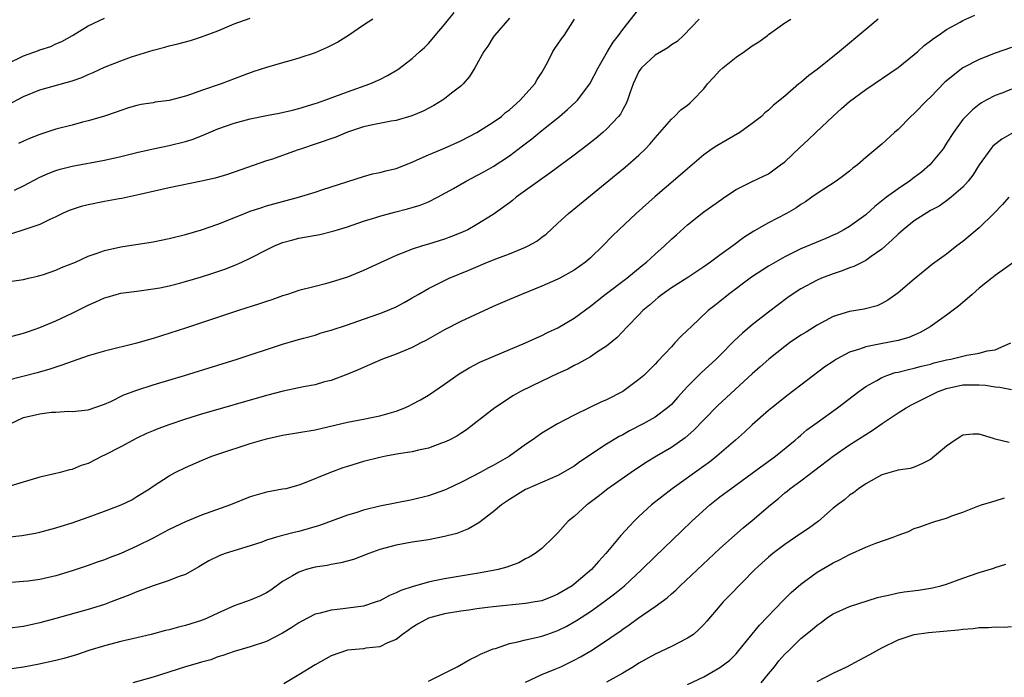
# Model space of a CAD drawing. Units: inches. Extents: x 2661000 to 2664000, y 1551019 to 1554000.
# Drawn here: x 2661613 to 2661734, y 1552204 to 1552285 of the extents above; entities that cross this region are included whole.
import ezdxf

# ---------------------------------------------------------------- set-up
doc = ezdxf.new("R2010")
doc.units = ezdxf.units.IN
doc.header["$MEASUREMENT"] = 0
doc.layers.add('LD26611551_2ft', color=124, linetype='Continuous')

msp = doc.modelspace()

# ---------------------------------------------------------------- linework, layer by layer
at = {"layer": 'LD26611551_2ft'}
for points, elevation in [([(2661611, 1552245.67), (2661613, 1552246.2), (2661613.6, 1552246.4), (2661615, 1552246.9), (2661617, 1552247.74), (2661619, 1552248.69), (2661621, 1552249.69), (2661621.93, 1552250.07), (2661623, 1552250.57), (2661623.34, 1552250.66), (2661624.44, 1552251), (2661625, 1552251.15), (2661627, 1552251.42), (2661629, 1552251.68), (2661629.82, 1552251.82), (2661631, 1552252.07), (2661632.43, 1552252.43), (2661633, 1552252.59), (2661635, 1552253.19), (2661636.37, 1552253.63), (2661637.87, 1552254.13), (2661639, 1552254.58), (2661639.97, 1552255), (2661641, 1552255.48), (2661643, 1552256.53), (2661643.98, 1552257), (2661644.7, 1552257.3), (2661645, 1552257.4), (2661646.25, 1552257.75), (2661647, 1552257.94), (2661649.58, 1552258.42), (2661651.2, 1552258.8), (2661651.79, 1552259), (2661653, 1552259.36), (2661655, 1552260.04), (2661656.51, 1552260.51), (2661657, 1552260.68), (2661658.82, 1552261.18), (2661660.43, 1552261.57), (2661661, 1552261.74), (2661661.99, 1552262.01), (2661663, 1552262.45), (2661664.11, 1552263), (2661666.1, 1552264.1), (2661667.66, 1552265), (2661669, 1552265.68), (2661669.85, 1552266.15), (2661671, 1552266.82), (2661673, 1552268.13), (2661674.64, 1552269.36), (2661675.76, 1552270.24), (2661677, 1552271.27), (2661679.17, 1552273), (2661680.17, 1552273.83), (2661681.22, 1552274.78), (2661681.43, 1552275), (2661682.95, 1552277), (2661683.97, 1552279), (2661685.11, 1552281), (2661685.82, 1552282.18), (2661686.48, 1552283), (2661687, 1552283.75), (2661689, 1552286.24)], 9128), ([(2661611, 1552221.01), (2661612.78, 1552221.22), (2661614.49, 1552221.51), (2661615, 1552221.61), (2661617, 1552222.15), (2661617.64, 1552222.36), (2661619, 1552222.79), (2661621, 1552223.49), (2661623, 1552224.21), (2661625.07, 1552225), (2661626.37, 1552225.63), (2661627, 1552226.02), (2661628.54, 1552227), (2661629, 1552227.32), (2661631, 1552228.6), (2661631.72, 1552229), (2661633, 1552229.6), (2661635, 1552230.47), (2661636.26, 1552231), (2661637, 1552231.26), (2661641, 1552232.58), (2661643, 1552233.15), (2661645, 1552233.59), (2661647, 1552233.92), (2661649, 1552234.28), (2661653, 1552235.21), (2661655, 1552235.59), (2661655.76, 1552235.76), (2661657, 1552236), (2661658.43, 1552236.43), (2661659, 1552236.58), (2661660.09, 1552237), (2661660.71, 1552237.29), (2661661, 1552237.43), (2661662.01, 1552237.99), (2661663, 1552238.55), (2661665, 1552239.91), (2661666.81, 1552241.19), (2661668.05, 1552241.95), (2661669.37, 1552242.62), (2661671, 1552243.33), (2661675, 1552245.02), (2661676.35, 1552245.65), (2661677, 1552245.92), (2661677.72, 1552246.28), (2661679, 1552246.87), (2661681, 1552248.08), (2661683, 1552249.57), (2661684.82, 1552251), (2661687.49, 1552253), (2661689.41, 1552254.59), (2661689.95, 1552255), (2661691, 1552255.98), (2661692.15, 1552257), (2661693, 1552257.82), (2661693.62, 1552258.38), (2661695, 1552259.61), (2661697, 1552261.21), (2661699.22, 1552262.78), (2661699.57, 1552263), (2661701, 1552263.95), (2661703, 1552264.96), (2661704.37, 1552265.63), (2661705, 1552265.92), (2661706.49, 1552267), (2661707, 1552267.39), (2661708.85, 1552269.15), (2661709.9, 1552270.1), (2661710.85, 1552271), (2661712.97, 1552273.03), (2661714.01, 1552273.99), (2661715, 1552274.85), (2661717, 1552276.34), (2661721, 1552279.04), (2661723, 1552280.64), (2661723.42, 1552281), (2661724.24, 1552281.76), (2661725, 1552282.32), (2661725.37, 1552282.63), (2661725.96, 1552283), (2661727, 1552283.75), (2661728.65, 1552284.65), (2661729, 1552284.86), (2661730.48, 1552285.52)], 9136), ([(2661611, 1552279.51), (2661613, 1552280.48), (2661614.85, 1552281.15), (2661615, 1552281.22), (2661616.37, 1552281.63), (2661617, 1552281.95), (2661617.73, 1552282.27), (2661619.06, 1552283), (2661621, 1552284.2), (2661623, 1552285.13)], 9116), ([(2661611, 1552274.38), (2661613, 1552275.44), (2661615, 1552276.26), (2661619, 1552277.38), (2661620.19, 1552277.81), (2661621, 1552278.18), (2661621.59, 1552278.41), (2661623, 1552279.09), (2661625, 1552279.88), (2661626.34, 1552280.34), (2661629, 1552281.18), (2661630.45, 1552281.55), (2661631, 1552281.71), (2661632.05, 1552281.95), (2661633.63, 1552282.37), (2661635, 1552282.82), (2661635.45, 1552283), (2661637, 1552283.58), (2661639, 1552284.42), (2661641, 1552285.12)], 9118), ([(2661696.45, 1552285), (2661694.52, 1552283), (2661693.73, 1552282.27), (2661693, 1552281.84), (2661692.55, 1552281.45), (2661691, 1552280.56), (2661689.31, 1552279), (2661689.18, 1552278.82), (2661689, 1552278.54), (2661688.29, 1552277), (2661687.86, 1552275.86), (2661687.58, 1552275), (2661687.42, 1552274.58), (2661687, 1552273.85), (2661686.71, 1552273.29), (2661686.48, 1552273), (2661685, 1552271.4), (2661684.55, 1552271), (2661683.7, 1552270.3), (2661682.58, 1552269.42), (2661681, 1552268.21), (2661678, 1552266), (2661677, 1552265.3), (2661675, 1552263.83), (2661673.84, 1552263), (2661673.39, 1552262.61), (2661673, 1552262.31), (2661671, 1552260.86), (2661669, 1552259.63), (2661667.85, 1552259), (2661667, 1552258.62), (2661665.85, 1552258.15), (2661665, 1552257.82), (2661663, 1552257.19), (2661662.29, 1552257), (2661661, 1552256.6), (2661660.31, 1552256.31), (2661659, 1552255.83), (2661655, 1552253.97), (2661653, 1552253.14), (2661651, 1552252.5), (2661650.31, 1552252.31), (2661649, 1552252), (2661647, 1552251.48), (2661645.6, 1552251), (2661645, 1552250.82), (2661643.66, 1552250.34), (2661643, 1552250.13), (2661642.16, 1552249.84), (2661639.56, 1552249), (2661633.12, 1552246.88), (2661629, 1552245.56), (2661628.56, 1552245.44), (2661627, 1552244.96), (2661623, 1552243.99), (2661621.58, 1552243.58), (2661621, 1552243.41), (2661619, 1552242.72), (2661617.74, 1552242.26), (2661616.23, 1552241.77), (2661614.68, 1552241.32), (2661611, 1552240.36)], 9130), ([(2661611, 1552252.56), (2661613, 1552252.84), (2661613.61, 1552253), (2661614.73, 1552253.27), (2661615, 1552253.33), (2661615.48, 1552253.48), (2661617, 1552254.01), (2661617.69, 1552254.31), (2661619.43, 1552255), (2661621, 1552255.71), (2661622.08, 1552256.08), (2661623, 1552256.43), (2661625, 1552256.86), (2661629, 1552257.49), (2661631, 1552257.9), (2661633, 1552258.4), (2661635, 1552258.99), (2661637, 1552259.69), (2661638.13, 1552260.12), (2661640.28, 1552261), (2661641, 1552261.27), (2661642.29, 1552261.71), (2661643, 1552261.93), (2661646.94, 1552263), (2661649, 1552263.65), (2661649.98, 1552263.98), (2661655, 1552265.59), (2661656.11, 1552265.89), (2661657, 1552266.06), (2661657.73, 1552266.27), (2661659, 1552266.56), (2661661, 1552267.35), (2661661.61, 1552267.61), (2661663, 1552268.25), (2661665, 1552269.07), (2661667, 1552269.96), (2661669, 1552271.01), (2661671, 1552272.28), (2661672.01, 1552273), (2661672.54, 1552273.46), (2661673, 1552273.8), (2661674.34, 1552275), (2661676.13, 1552277), (2661676.45, 1552277.55), (2661677, 1552278.42), (2661677.34, 1552279), (2661677.74, 1552279.74), (2661678.37, 1552281), (2661678.6, 1552281.4), (2661679, 1552281.93), (2661679.43, 1552282.57), (2661679.75, 1552283), (2661681.06, 1552285)], 9126), ([(2661718.54, 1552285), (2661717, 1552283.74), (2661713.78, 1552281), (2661711, 1552278.8), (2661709.97, 1552278.03), (2661709, 1552277.18), (2661708.76, 1552277), (2661707, 1552275.5), (2661705.6, 1552274.4), (2661705, 1552273.77), (2661704.56, 1552273.44), (2661704.15, 1552273), (2661703, 1552272.1), (2661701.47, 1552271), (2661699.88, 1552270.12), (2661698.62, 1552269.38), (2661698.05, 1552269), (2661697, 1552268.25), (2661695, 1552266.53), (2661693.24, 1552265), (2661691, 1552263.1), (2661688.67, 1552261), (2661686.52, 1552259), (2661685.75, 1552258.25), (2661684.54, 1552257), (2661683, 1552255.53), (2661682.39, 1552255), (2661681, 1552254.01), (2661679.21, 1552253), (2661679, 1552252.89), (2661677, 1552252.01), (2661674.48, 1552251), (2661673, 1552250.37), (2661671, 1552249.49), (2661667, 1552247.65), (2661665, 1552246.61), (2661662.7, 1552245.3), (2661662.05, 1552245), (2661661, 1552244.45), (2661659, 1552243.61), (2661657.35, 1552243), (2661655.71, 1552242.29), (2661654.33, 1552241.67), (2661652.91, 1552241.09), (2661651, 1552240.38), (2661650.18, 1552240.18), (2661649, 1552239.82), (2661647.57, 1552239.57), (2661647, 1552239.44), (2661645.05, 1552239.05), (2661643, 1552238.52), (2661635, 1552236.19), (2661633, 1552235.58), (2661631.06, 1552234.94), (2661629.6, 1552234.4), (2661629, 1552234.16), (2661628.2, 1552233.8), (2661627, 1552233.24), (2661625, 1552232.15), (2661623, 1552231.12), (2661622.71, 1552231), (2661621, 1552230.13), (2661620.14, 1552229.86), (2661619, 1552229.37), (2661618.67, 1552229.33), (2661617.52, 1552229), (2661616.83, 1552228.83), (2661615, 1552228.44), (2661611.32, 1552227.32)], 9134), ([(2661611.37, 1552235), (2661613, 1552235.78), (2661615, 1552236.25), (2661616.44, 1552236.44), (2661617, 1552236.45), (2661618.56, 1552236.56), (2661619, 1552236.53), (2661621, 1552236.76), (2661623, 1552237.44), (2661623.78, 1552237.78), (2661625.4, 1552238.6), (2661627, 1552239.18), (2661629, 1552239.83), (2661632.86, 1552241), (2661639.37, 1552243), (2661645, 1552244.85), (2661646.66, 1552245.34), (2661647.58, 1552245.58), (2661649, 1552245.98), (2661649.76, 1552246.24), (2661651, 1552246.59), (2661653, 1552247.25), (2661655, 1552247.93), (2661657, 1552248.64), (2661657.93, 1552249), (2661659, 1552249.47), (2661660, 1552250), (2661661, 1552250.56), (2661661.72, 1552251), (2661663, 1552251.73), (2661665, 1552252.74), (2661665.57, 1552253), (2661667.99, 1552254.01), (2661670.3, 1552255), (2661671.45, 1552255.45), (2661673, 1552256.02), (2661675, 1552256.83), (2661675.34, 1552257), (2661676.4, 1552257.6), (2661677, 1552258.07), (2661677.55, 1552258.45), (2661679, 1552259.81), (2661680.31, 1552261), (2661686.2, 1552265.8), (2661687.29, 1552266.71), (2661689, 1552268.2), (2661689.82, 1552269), (2661690.4, 1552269.6), (2661691, 1552270.34), (2661693, 1552272.65), (2661693.41, 1552273), (2661694.19, 1552273.81), (2661695, 1552274.4), (2661695.33, 1552274.67), (2661695.66, 1552275), (2661697, 1552276.41), (2661697.45, 1552277), (2661698.19, 1552277.81), (2661699, 1552278.68), (2661699.34, 1552279), (2661701, 1552280.32), (2661702.05, 1552281), (2661703, 1552281.72), (2661703.79, 1552282.21), (2661704.88, 1552283), (2661705, 1552283.1), (2661707, 1552284.55), (2661707.74, 1552285)], 9132), ([(2661673, 1552285.14), (2661671.15, 1552283), (2661671, 1552282.77), (2661670.34, 1552281.66), (2661669.85, 1552281), (2661668.73, 1552279), (2661668.08, 1552277.92), (2661667.28, 1552277), (2661667, 1552276.75), (2661665.86, 1552275.86), (2661665, 1552275.16), (2661664.76, 1552275), (2661663.66, 1552274.34), (2661662.34, 1552273.66), (2661660.94, 1552273.06), (2661659, 1552272.5), (2661658.42, 1552272.42), (2661655.92, 1552271.92), (2661655, 1552271.7), (2661653, 1552271.06), (2661651.55, 1552270.45), (2661649, 1552269.55), (2661647.31, 1552269), (2661646.81, 1552268.81), (2661643.73, 1552267.73), (2661643, 1552267.5), (2661638.18, 1552265.82), (2661636.65, 1552265.35), (2661635, 1552264.98), (2661631, 1552264.15), (2661627.36, 1552263.36), (2661627, 1552263.27), (2661625.13, 1552262.87), (2661624.83, 1552262.83), (2661623, 1552262.49), (2661621, 1552262.08), (2661620.14, 1552261.86), (2661619, 1552261.5), (2661618.64, 1552261.36), (2661617.82, 1552261), (2661617, 1552260.6), (2661616.27, 1552260.27), (2661615, 1552259.65), (2661613.03, 1552258.97), (2661611.52, 1552258.48)], 9124), ([(2661611.87, 1552263.87), (2661613, 1552264.42), (2661615, 1552265.47), (2661616.05, 1552265.95), (2661617, 1552266.3), (2661617.53, 1552266.47), (2661619, 1552266.85), (2661623, 1552267.6), (2661625, 1552268.04), (2661627, 1552268.54), (2661629, 1552268.98), (2661631, 1552269.39), (2661633, 1552269.89), (2661633.84, 1552270.16), (2661635, 1552270.6), (2661637, 1552271.45), (2661639, 1552272.17), (2661641, 1552272.69), (2661643, 1552273.1), (2661644.59, 1552273.41), (2661646.23, 1552273.77), (2661647, 1552273.97), (2661649, 1552274.57), (2661649.31, 1552274.69), (2661650.22, 1552275), (2661651.44, 1552275.44), (2661653, 1552276.03), (2661655.78, 1552277), (2661657, 1552277.56), (2661657.96, 1552278.04), (2661659.21, 1552278.79), (2661661, 1552280.14), (2661661.93, 1552281), (2661662.5, 1552281.5), (2661663, 1552282.02), (2661663.47, 1552282.53), (2661663.83, 1552283), (2661665, 1552284.34), (2661666.18, 1552285.82)], 9122), ([(2661656.15, 1552285), (2661655, 1552284.26), (2661653.12, 1552283), (2661651.82, 1552282.18), (2661650.51, 1552281.49), (2661649, 1552280.85), (2661647, 1552280.21), (2661645.87, 1552279.87), (2661645, 1552279.63), (2661643, 1552279.03), (2661641.46, 1552278.54), (2661640.01, 1552278.01), (2661637.41, 1552277), (2661635, 1552276.18), (2661633.73, 1552275.73), (2661633, 1552275.5), (2661631, 1552274.98), (2661629.26, 1552274.74), (2661629, 1552274.69), (2661627.54, 1552274.46), (2661627, 1552274.34), (2661625.96, 1552274.04), (2661625, 1552273.74), (2661624.46, 1552273.54), (2661622.86, 1552273), (2661621, 1552272.46), (2661620.28, 1552272.28), (2661619, 1552271.93), (2661617, 1552271.4), (2661615, 1552270.77), (2661613.74, 1552270.26), (2661613, 1552269.94), (2661612.37, 1552269.63)], 9120), ([(2661735, 1552281.49), (2661733, 1552280.81), (2661731, 1552280.01), (2661729.01, 1552278.99), (2661726.79, 1552277.21), (2661725, 1552275.39), (2661724.58, 1552275), (2661723, 1552273.36), (2661722.59, 1552273), (2661721, 1552271.36), (2661720.57, 1552271), (2661719, 1552269.56), (2661717, 1552267.9), (2661715.99, 1552267), (2661715.41, 1552266.59), (2661715, 1552266.22), (2661714.31, 1552265.69), (2661713.36, 1552265), (2661711, 1552263.48), (2661710.35, 1552263), (2661709.55, 1552262.45), (2661709, 1552262.12), (2661708.36, 1552261.64), (2661707.23, 1552261), (2661705, 1552259.83), (2661703.18, 1552258.82), (2661701.97, 1552258.03), (2661700.6, 1552257), (2661699, 1552255.86), (2661697.84, 1552255), (2661697, 1552254.41), (2661694.9, 1552253), (2661693, 1552251.8), (2661691.85, 1552251), (2661691.39, 1552250.61), (2661691, 1552250.3), (2661690.32, 1552249.68), (2661689.49, 1552249), (2661689, 1552248.47), (2661687.56, 1552247), (2661686.31, 1552245.69), (2661685, 1552244.62), (2661683.89, 1552243.89), (2661683, 1552243.27), (2661681.55, 1552242.45), (2661681, 1552242.2), (2661680.22, 1552241.78), (2661679, 1552241.25), (2661677, 1552240.3), (2661674.39, 1552239), (2661673.5, 1552238.5), (2661671.19, 1552237), (2661668.67, 1552235), (2661667.71, 1552234.29), (2661667, 1552233.83), (2661666.51, 1552233.49), (2661665.56, 1552233), (2661665, 1552232.74), (2661664.62, 1552232.62), (2661663, 1552232.01), (2661661.77, 1552231.77), (2661661, 1552231.57), (2661659.29, 1552231.29), (2661657.73, 1552231), (2661657, 1552230.85), (2661655, 1552230.35), (2661653, 1552229.75), (2661652.43, 1552229.57), (2661650.89, 1552229), (2661647.67, 1552227.67), (2661647, 1552227.43), (2661645.38, 1552227), (2661645, 1552226.92), (2661643, 1552226.56), (2661641, 1552225.99), (2661638.58, 1552225), (2661635, 1552223.74), (2661633, 1552222.9), (2661631, 1552221.94), (2661630.38, 1552221.62), (2661629, 1552220.89), (2661627, 1552219.89), (2661625, 1552218.98), (2661623.56, 1552218.44), (2661623, 1552218.22), (2661622.09, 1552217.91), (2661621, 1552217.52), (2661619, 1552216.84), (2661617, 1552216.24), (2661615, 1552215.78), (2661613.58, 1552215.58), (2661613, 1552215.51), (2661609, 1552215.22)], 9138), ([(2661735, 1552276.37), (2661733.92, 1552275.92), (2661733, 1552275.57), (2661731.89, 1552275), (2661731.32, 1552274.68), (2661731, 1552274.46), (2661730.19, 1552273.81), (2661729.35, 1552273), (2661729, 1552272.62), (2661727.83, 1552271), (2661727, 1552269.67), (2661726.56, 1552269), (2661724.94, 1552267), (2661723.89, 1552266.11), (2661723, 1552265.43), (2661722.41, 1552265), (2661721, 1552264.05), (2661719.59, 1552263), (2661718.14, 1552261.86), (2661717, 1552260.85), (2661715, 1552259.4), (2661714.32, 1552259), (2661713.46, 1552258.54), (2661713, 1552258.33), (2661712.08, 1552257.92), (2661709, 1552256.63), (2661707, 1552255.65), (2661705, 1552254.49), (2661702.88, 1552253.12), (2661700.07, 1552251), (2661699, 1552250.12), (2661698.36, 1552249.64), (2661697.55, 1552249), (2661695.43, 1552247), (2661695, 1552246.57), (2661694.19, 1552245.81), (2661693.45, 1552245), (2661693, 1552244.54), (2661691.28, 1552242.72), (2661691, 1552242.4), (2661689.6, 1552241), (2661689, 1552240.47), (2661687, 1552239.01), (2661685, 1552237.98), (2661684.31, 1552237.69), (2661682.84, 1552237), (2661681, 1552236.1), (2661678.93, 1552235), (2661677, 1552233.85), (2661675.82, 1552233), (2661675, 1552232.46), (2661673, 1552231), (2661671, 1552229.85), (2661670.43, 1552229.57), (2661669.41, 1552229), (2661668.54, 1552228.54), (2661667, 1552227.77), (2661665.35, 1552227), (2661665, 1552226.82), (2661663, 1552226.11), (2661661, 1552225.64), (2661657, 1552224.84), (2661655, 1552224.35), (2661654.02, 1552224.02), (2661653, 1552223.72), (2661649.57, 1552222.43), (2661647, 1552221.71), (2661646.42, 1552221.58), (2661645, 1552221.21), (2661644.83, 1552221.17), (2661644.24, 1552221), (2661643, 1552220.63), (2661642.41, 1552220.41), (2661641, 1552219.95), (2661637.91, 1552219), (2661637.24, 1552218.76), (2661635.9, 1552218.1), (2661634.66, 1552217.33), (2661633, 1552216.4), (2661632.09, 1552216.09), (2661631, 1552215.64), (2661629.01, 1552215.01), (2661627.56, 1552214.44), (2661627, 1552214.26), (2661626.13, 1552213.87), (2661623.83, 1552213), (2661623, 1552212.7), (2661621, 1552212.08), (2661617, 1552210.97), (2661615, 1552210.43), (2661613, 1552209.98), (2661611, 1552209.71)], 9140), ([(2661735.25, 1552271), (2661733.83, 1552270.17), (2661732.7, 1552269.3), (2661732.45, 1552269), (2661731.02, 1552267), (2661730.25, 1552265.75), (2661729.65, 1552265), (2661729, 1552264.27), (2661727.56, 1552263), (2661727, 1552262.58), (2661726.08, 1552261.92), (2661725, 1552261.35), (2661723, 1552260.09), (2661721.62, 1552259), (2661721.3, 1552258.7), (2661721, 1552258.44), (2661720.27, 1552257.73), (2661719, 1552256.58), (2661717.69, 1552255.69), (2661717, 1552255.2), (2661715.54, 1552254.46), (2661715, 1552254.27), (2661714.09, 1552253.91), (2661713, 1552253.56), (2661711.54, 1552253), (2661711, 1552252.77), (2661709, 1552251.69), (2661707.92, 1552251), (2661707.38, 1552250.62), (2661705, 1552248.8), (2661703, 1552247.24), (2661701.78, 1552246.22), (2661700.76, 1552245.25), (2661699, 1552243.44), (2661698.55, 1552243), (2661696.7, 1552241.3), (2661695, 1552239.61), (2661693.75, 1552238.25), (2661693, 1552237.42), (2661692.54, 1552237), (2661691, 1552235.84), (2661689.52, 1552235), (2661687.85, 1552234.15), (2661687, 1552233.67), (2661686.56, 1552233.44), (2661685, 1552232.49), (2661681.7, 1552230.3), (2661681, 1552229.8), (2661679.65, 1552229), (2661679, 1552228.64), (2661675.19, 1552227), (2661675, 1552226.9), (2661673, 1552225.66), (2661672.01, 1552225), (2661671, 1552224.12), (2661669.24, 1552222.76), (2661667.97, 1552222.03), (2661666.53, 1552221.47), (2661665, 1552221.07), (2661663, 1552220.69), (2661661, 1552220.37), (2661659, 1552220.01), (2661657, 1552219.49), (2661655.65, 1552219), (2661653.75, 1552218.25), (2661652.18, 1552217.82), (2661651, 1552217.63), (2661650.49, 1552217.51), (2661649, 1552217.3), (2661647.9, 1552217), (2661647, 1552216.7), (2661646.21, 1552216.21), (2661645, 1552215.51), (2661643.53, 1552214.47), (2661643, 1552214.12), (2661642.25, 1552213.75), (2661641, 1552213.22), (2661640.43, 1552213), (2661639, 1552212.51), (2661637, 1552211.62), (2661635.66, 1552211), (2661635, 1552210.72), (2661633, 1552210.08), (2661632.12, 1552209.88), (2661631, 1552209.57), (2661630.54, 1552209.46), (2661628.77, 1552209), (2661627, 1552208.57), (2661625, 1552208.11), (2661623, 1552207.6), (2661621.08, 1552207), (2661619.53, 1552206.47), (2661617.99, 1552206.01), (2661617, 1552205.77), (2661614.72, 1552205.28), (2661613, 1552204.96), (2661610.6, 1552204.6)], 9142), ([(2661734.69, 1552263), (2661733.88, 1552262.12), (2661732.81, 1552261), (2661731, 1552259.22), (2661729, 1552257.53), (2661728.25, 1552257), (2661727, 1552255.98), (2661725.26, 1552254.74), (2661723, 1552252.9), (2661721, 1552251.2), (2661719.72, 1552250.28), (2661719, 1552249.88), (2661718.41, 1552249.59), (2661716.83, 1552249.17), (2661715, 1552248.87), (2661713, 1552248.28), (2661711, 1552247.22), (2661709.65, 1552246.35), (2661709, 1552245.96), (2661707.59, 1552245), (2661707, 1552244.56), (2661705.03, 1552243), (2661703.97, 1552242.04), (2661703, 1552241.19), (2661698.74, 1552237.26), (2661697, 1552235.51), (2661695.77, 1552234.23), (2661694.71, 1552233.29), (2661693, 1552232.09), (2661691.16, 1552231), (2661689.82, 1552230.18), (2661688.03, 1552229), (2661685.16, 1552227), (2661683.95, 1552226.05), (2661682.82, 1552225.18), (2661682.55, 1552225), (2661681, 1552223.58), (2661680.27, 1552223), (2661679, 1552221.54), (2661678.45, 1552221), (2661677, 1552219.62), (2661676.19, 1552219), (2661675.45, 1552218.55), (2661675, 1552218.33), (2661674.15, 1552217.85), (2661673, 1552217.44), (2661672.7, 1552217.3), (2661671.62, 1552217), (2661671, 1552216.87), (2661669, 1552216.51), (2661668.44, 1552216.44), (2661665, 1552215.88), (2661663.56, 1552215.56), (2661663, 1552215.46), (2661661.1, 1552214.9), (2661659.59, 1552214.41), (2661659, 1552214.11), (2661658.19, 1552213.81), (2661657, 1552213.16), (2661656.56, 1552213), (2661655, 1552212.49), (2661652.1, 1552212.1), (2661651, 1552212), (2661649.62, 1552211.62), (2661649, 1552211.49), (2661647.36, 1552210.64), (2661647, 1552210.42), (2661646.15, 1552209.85), (2661645, 1552209.14), (2661643, 1552208.12), (2661641, 1552207.46), (2661639, 1552206.88), (2661637.63, 1552206.37), (2661637, 1552206.21), (2661636.13, 1552205.87), (2661635, 1552205.57), (2661634.57, 1552205.43), (2661632.99, 1552205), (2661629, 1552203.7), (2661626.48, 1552203)], 9144), ([(2661735.31, 1552255), (2661733, 1552253.35), (2661732.59, 1552253), (2661731, 1552251.77), (2661730.14, 1552251), (2661729.55, 1552250.45), (2661728.47, 1552249.53), (2661727, 1552248.43), (2661724.96, 1552247), (2661723.72, 1552246.28), (2661723, 1552245.98), (2661722.32, 1552245.68), (2661721, 1552245.31), (2661718.88, 1552244.88), (2661717, 1552244.53), (2661716.22, 1552244.22), (2661715, 1552243.85), (2661713.4, 1552243), (2661713.15, 1552242.85), (2661713, 1552242.73), (2661711.96, 1552242.04), (2661707.41, 1552238.59), (2661705.39, 1552237), (2661705, 1552236.67), (2661703, 1552234.89), (2661702.03, 1552233.97), (2661700.93, 1552233), (2661698.6, 1552231), (2661697.71, 1552230.29), (2661697, 1552229.76), (2661693.11, 1552227), (2661690.55, 1552225), (2661689, 1552223.55), (2661688.43, 1552223), (2661686.77, 1552221.23), (2661684.91, 1552219), (2661683.99, 1552218.01), (2661683.15, 1552217), (2661681, 1552215.18), (2661680.76, 1552215), (2661679, 1552213.95), (2661678.33, 1552213.67), (2661677, 1552213.16), (2661676.18, 1552213), (2661675, 1552212.8), (2661671, 1552212.4), (2661670.31, 1552212.3), (2661669, 1552212.16), (2661668, 1552212), (2661667, 1552211.87), (2661665, 1552211.52), (2661663, 1552211.01), (2661661.72, 1552210.28), (2661661, 1552209.86), (2661660.51, 1552209.49), (2661659.79, 1552209), (2661659, 1552208.37), (2661657.94, 1552207.94), (2661657, 1552207.45), (2661655.29, 1552207.29), (2661655, 1552207.23), (2661653, 1552207.04), (2661651, 1552206.35), (2661649, 1552205.23), (2661647, 1552203.98), (2661645.13, 1552202.87)], 9146), ([(2661663, 1552203.23), (2661666.57, 1552205), (2661668.12, 1552205.88), (2661669, 1552206.29), (2661669.45, 1552206.55), (2661671, 1552207.2), (2661671.27, 1552207.27), (2661673, 1552207.86), (2661674.06, 1552208.06), (2661675, 1552208.32), (2661676.68, 1552208.68), (2661677, 1552208.76), (2661677.63, 1552209), (2661679, 1552209.48), (2661680.01, 1552209.99), (2661681.29, 1552210.71), (2661683, 1552211.83), (2661684.68, 1552213), (2661686, 1552214), (2661687.21, 1552215), (2661689.35, 1552217), (2661691, 1552218.62), (2661694.24, 1552221.76), (2661695.55, 1552223), (2661697.77, 1552225), (2661699, 1552225.98), (2661700.33, 1552227), (2661703, 1552228.91), (2661705.88, 1552231), (2661708.29, 1552233), (2661708.66, 1552233.34), (2661709, 1552233.6), (2661709.75, 1552234.25), (2661711, 1552235.19), (2661713.51, 1552237), (2661716.15, 1552239), (2661717, 1552239.61), (2661718.38, 1552240.38), (2661719, 1552240.75), (2661719.63, 1552241), (2661720.66, 1552241.34), (2661721, 1552241.4), (2661722.27, 1552241.73), (2661723, 1552241.88), (2661723.88, 1552242.12), (2661725, 1552242.39), (2661725.47, 1552242.53), (2661727, 1552242.9), (2661727.52, 1552243), (2661729.5, 1552243.5), (2661731, 1552243.73), (2661732.02, 1552244.02), (2661733, 1552244.14), (2661734.94, 1552245)], 9148), ([(2661675, 1552203.1), (2661677, 1552204.02), (2661678.73, 1552204.73), (2661679.34, 1552205), (2661681, 1552205.8), (2661681.79, 1552206.21), (2661683.04, 1552206.96), (2661685, 1552208.24), (2661686.08, 1552209), (2661686.63, 1552209.37), (2661687, 1552209.65), (2661687.81, 1552210.19), (2661688.89, 1552211), (2661691, 1552212.43), (2661692.48, 1552213.52), (2661693, 1552214), (2661693.55, 1552214.45), (2661694.09, 1552215), (2661699, 1552219.61), (2661700.78, 1552221.22), (2661701.85, 1552222.15), (2661703, 1552223.08), (2661705.24, 1552225), (2661706.22, 1552225.78), (2661707, 1552226.47), (2661707.3, 1552226.7), (2661707.65, 1552227), (2661709, 1552227.97), (2661710.73, 1552229.27), (2661713, 1552231.03), (2661715, 1552232.4), (2661716.58, 1552233.42), (2661717, 1552233.7), (2661717.81, 1552234.19), (2661719.04, 1552235.04), (2661721, 1552236.35), (2661722.01, 1552237), (2661722.64, 1552237.36), (2661723, 1552237.52), (2661723.97, 1552238.03), (2661725.93, 1552239), (2661727, 1552239.37), (2661729, 1552239.81), (2661729.84, 1552239.84), (2661731, 1552239.84), (2661731.78, 1552239.78), (2661733, 1552239.57), (2661733.56, 1552239.56), (2661735, 1552239.27)], 9150), ([(2661734.7, 1552232.7), (2661733, 1552233.13), (2661732.8, 1552233.2), (2661731, 1552233.74), (2661730.25, 1552233.75), (2661729, 1552233.61), (2661728.62, 1552233.38), (2661728.05, 1552233), (2661727, 1552232.27), (2661725.51, 1552231), (2661725, 1552230.61), (2661723.95, 1552230.05), (2661723, 1552229.67), (2661722.49, 1552229.51), (2661721, 1552229.27), (2661719, 1552228.69), (2661718.35, 1552228.35), (2661717, 1552227.6), (2661716.1, 1552227), (2661715.5, 1552226.5), (2661715, 1552226.18), (2661714.38, 1552225.62), (2661713.52, 1552225), (2661713, 1552224.59), (2661711.18, 1552223), (2661709.93, 1552222.07), (2661709, 1552221.47), (2661708.33, 1552221), (2661707, 1552220.12), (2661705.54, 1552219), (2661705, 1552218.54), (2661703.33, 1552217), (2661700.19, 1552213.81), (2661699.41, 1552213), (2661699, 1552212.54), (2661697.38, 1552210.62), (2661697, 1552210.2), (2661696.4, 1552209.6), (2661695.72, 1552209), (2661695, 1552208.51), (2661693, 1552207.5), (2661691, 1552206.55), (2661689, 1552205.42), (2661688.34, 1552205), (2661687, 1552204.2), (2661685, 1552203.11)], 9152), ([(2661695, 1552202.82), (2661697, 1552203.76), (2661699, 1552204.92), (2661700.21, 1552205.79), (2661701, 1552206.6), (2661701.34, 1552207), (2661703.87, 1552210.13), (2661706.81, 1552213.19), (2661707.81, 1552214.19), (2661709, 1552215.22), (2661711, 1552216.7), (2661713, 1552217.85), (2661713.78, 1552218.22), (2661715, 1552218.88), (2661717, 1552219.77), (2661718.27, 1552220.27), (2661720.38, 1552221), (2661721, 1552221.27), (2661722.28, 1552221.72), (2661723, 1552222.07), (2661723.7, 1552222.3), (2661725.16, 1552222.84), (2661725.68, 1552223), (2661727, 1552223.37), (2661727.64, 1552223.64), (2661729, 1552224.11), (2661730.83, 1552224.83), (2661731.32, 1552225), (2661733, 1552225.48), (2661734.14, 1552225.86)], 9154), ([(2661704.08, 1552203), (2661705, 1552204.14), (2661705.74, 1552205), (2661706.28, 1552205.72), (2661707, 1552206.54), (2661707.51, 1552207), (2661709, 1552208.47), (2661710.41, 1552209.59), (2661711, 1552210.14), (2661711.52, 1552210.48), (2661712.17, 1552211), (2661713, 1552211.55), (2661715, 1552212.43), (2661718.46, 1552213.54), (2661719, 1552213.69), (2661719.83, 1552213.83), (2661721, 1552214.13), (2661721.75, 1552214.25), (2661723.54, 1552214.46), (2661725.26, 1552214.74), (2661726.26, 1552215), (2661727, 1552215.21), (2661729, 1552215.94), (2661731, 1552216.64), (2661732.82, 1552217.18), (2661733, 1552217.26), (2661734.32, 1552217.68)], 9156), ([(2661711, 1552203.17), (2661713, 1552204.2), (2661714.68, 1552205), (2661716.19, 1552205.81), (2661717.51, 1552206.49), (2661719, 1552207.32), (2661721, 1552208.32), (2661723, 1552208.99), (2661724.77, 1552209.23), (2661728.46, 1552209.54), (2661729, 1552209.63), (2661730.29, 1552209.71), (2661731, 1552209.84), (2661732.17, 1552209.83), (2661733, 1552209.92), (2661734.1, 1552209.9), (2661735, 1552209.96)], 9158)]:
    msp.add_lwpolyline(points, dxfattribs=dict(at, elevation=elevation))

doc.saveas('drawing.dxf')
